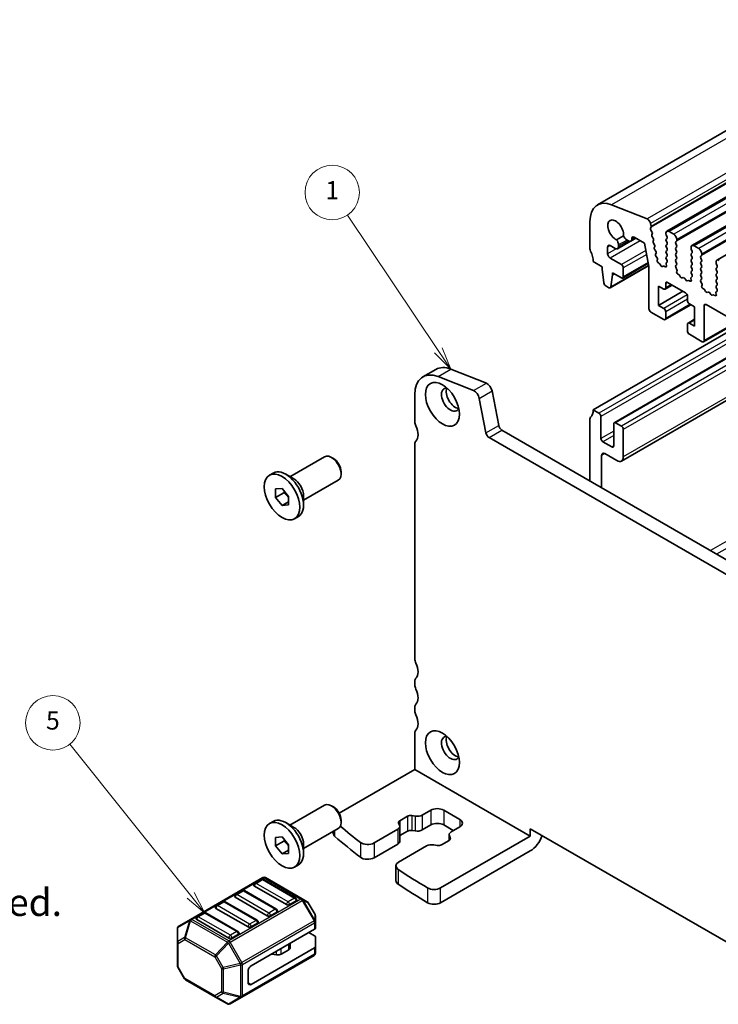
# Model space of a CAD drawing. Units: millimetres. Extents: x 14 to 2400, y 8 to 570.
# Drawn here: x 182 to 259, y 85 to 193 of the extents above; entities that cross this region are included whole.
import ezdxf

# ---------------------------------------------------------------- set-up
doc = ezdxf.new("R2010")
doc.units = ezdxf.units.MM
for name, color, linetype, lineweight in [('Symbol (ISO)', 7, 'Continuous', 18), ('Symbol (TK)', 100, 'Continuous', 18), ('Visible (ISO)', 7, 'Continuous', 35), ('Visible Narrow (ISO)', 7, 'Continuous', 25)]:
    doc.layers.add(name, color=color, linetype=linetype, lineweight=lineweight)
doc.styles.add('Note Text (TK)', font='MS PGothic.ttf')
doc.styles.add('Note Text (TK2)', font='MS PGothic.ttf')

# ---------------------------------------------------------------- blocks, each defined once
blk = doc.blocks.new('バルーン1')
at = {"layer": 'Symbol (TK)', "color": 100}
for p, q in [((271.13, 189.33), (263.15, 197.25)), ((270.78, 188.98), (272.91, 187.57)), ((271.13, 189.33), (272.91, 187.57)), ((272.91, 187.57), (271.48, 189.69))]:
    blk.add_line(p, q, dxfattribs=at)
at = {"layer": 'Symbol (TK)'}
blk.add_circle((261.03, 199.36), 3, dxfattribs=at)
at = {"layer": 'Symbol (TK)', "color": 7, "insert": (261.03, 199.34), "char_height": 2, "attachment_point": 5, "line_spacing_factor": 0.25, "style": 'Note Text (TK2)'}
blk.add_mtext('2', dxfattribs=at)
blk = doc.blocks.new('バルーン2')
at = {"layer": 'Symbol (TK)', "color": 100}
for p, q in [((228.12, 156.71), (218.1, 171.62)), ((227.7, 156.43), (229.51, 154.63)), ((228.12, 156.71), (229.51, 154.63)), ((229.51, 154.63), (228.53, 156.99))]:
    blk.add_line(p, q, dxfattribs=at)
at = {"layer": 'Symbol (TK)'}
blk.add_circle((216.43, 174.1), 3, dxfattribs=at)
at = {"layer": 'Symbol (TK)', "color": 7, "insert": (216.43, 174.09), "char_height": 2, "attachment_point": 5, "line_spacing_factor": 0.25, "style": 'Note Text (TK2)'}
blk.add_mtext('1', dxfattribs=at)
blk = doc.blocks.new('バルーン3')
at = {"layer": 'Symbol (TK)', "color": 100}
for p, q in [((200.82, 96.69), (187.51, 113.34)), ((200.82, 96.69), (202.38, 94.73)), ((202.38, 94.73), (201.21, 97)), ((200.43, 96.38), (202.38, 94.73))]:
    blk.add_line(p, q, dxfattribs=at)
at = {"layer": 'Symbol (TK)'}
blk.add_circle((185.64, 115.68), 3, dxfattribs=at)
at = {"layer": 'Symbol (TK)', "color": 7, "insert": (185.64, 115.68), "char_height": 2, "attachment_point": 5, "line_spacing_factor": 0.25, "style": 'Note Text (TK2)'}
blk.add_mtext('5', dxfattribs=at)

msp = doc.modelspace()

# ---------------------------------------------------------------- linework, layer by layer
at = {"layer": 'Visible (ISO)'}
for p, q in [((285.2654, 195.5869), (245.6674, 172.725)), ((292.9197, 192.6974), (253.3218, 169.8355)), ((295.6775, 191.1052), (256.0795, 168.2433)), ((298.4352, 189.5131), (258.8372, 166.6512)), ((251.1275, 171.2027), (247.225, 172.7421)), ((244.839, 170.8939), (244.839, 167.9124)), ((251.5826, 170.3722), (251.5258, 170.6683)), ((248.5315, 169.3442), (247.7632, 168.9006)), ((251.5208, 170.1545), (251.5757, 170.2733)), ((251.6715, 169.7743), (251.5618, 169.9407)), ((251.6576, 169.4417), (251.7126, 169.5605)), ((251.8084, 169.0615), (251.6987, 169.2279)), ((253.2182, 169.6066), (253.2182, 169.525)), ((253.2465, 169.4107), (253.3313, 169.231)), ((254.0667, 169.525), (253.5718, 169.8107)), ((247.0664, 168.2594), (247.6321, 167.9328)), ((249.3044, 168.7292), (247.8821, 167.908)), ((247.9856, 168.1369), (247.9856, 168.3175)), ((248.9255, 168.8567), (249.0816, 168.7666)), ((249.9025, 169.0714), (249.3316, 168.7418)), ((249.4352, 168.9707), (249.4352, 169.0147)), ((249.718, 169.178), (250.8494, 168.5248)), ((250.8494, 168.5248), (251.3444, 165.9466)), ((251.7945, 168.7289), (251.8494, 168.8477)), ((251.9452, 168.3487), (251.8355, 168.5151)), ((251.9313, 168.0161), (251.9863, 168.1349)), ((253.3313, 169.0351), (253.2465, 168.9534)), ((253.2465, 168.7575), (253.3313, 168.5778)), ((253.3313, 168.3819), (253.2465, 168.3002)), ((254.3071, 168.6676), (254.392, 168.7493)), ((254.392, 168.2921), (254.3071, 168.4717)), ((254.4203, 168.8309), (254.4203, 168.9126)), ((256.8244, 167.9328), (256.3295, 168.2186)), ((246.7835, 167.3613), (246.7835, 168.0961)), ((252.0821, 167.6359), (251.9724, 167.8023)), ((252.0682, 167.3033), (252.1231, 167.422)), ((252.2318, 166.9036), (252.1092, 167.0895)), ((253.2465, 168.1043), (253.3313, 167.9246)), ((253.3313, 167.7287), (253.2465, 167.647)), ((253.2465, 167.4511), (253.3313, 167.2714)), ((253.3313, 167.0755), (253.2465, 166.9938)), ((254.3071, 168.0145), (254.392, 168.0961)), ((254.392, 167.6389), (254.3071, 167.8185)), ((254.3071, 167.3613), (254.392, 167.4429)), ((254.392, 166.9857), (254.3071, 167.1653)), ((255.9759, 168.0145), (255.9759, 167.9328)), ((256.0042, 167.8185), (256.0891, 167.6389)), ((256.0891, 167.4429), (256.0042, 167.3613)), ((256.0042, 167.1653), (256.0891, 166.9857)), ((257.0649, 167.0755), (257.1497, 167.1571)), ((257.178, 167.2388), (257.178, 167.3204)), ((245.1925, 166.4835), (246.1825, 165.912)), ((248.3038, 166.1569), (247.0664, 166.8714)), ((251.3244, 166.0507), (247.069, 163.5939)), ((251.2762, 166.3019), (248.4538, 164.6724)), ((251.3444, 165.9466), (251.3444, 161.2988)), ((252.2601, 166.6283), (252.2799, 166.7102)), ((252.4774, 166.2918), (252.3986, 166.3461)), ((252.6443, 166.066), (252.5822, 166.1791)), ((252.9137, 165.9877), (252.8516, 165.9463)), ((253.1261, 165.9163), (253.0185, 165.9794)), ((253.2272, 166.2162), (253.2635, 166.0438)), ((253.2465, 166.7979), (253.3313, 166.6182)), ((253.3313, 166.4223), (253.2504, 166.3444)), ((254.3071, 166.7081), (254.392, 166.7897)), ((254.392, 166.3325), (254.3071, 166.5121)), ((254.3071, 166.0549), (254.392, 166.1365)), ((256.0891, 166.7897), (256.0042, 166.7081)), ((256.0042, 166.5121), (256.0891, 166.3325)), ((256.0891, 166.1365), (256.0042, 166.0549)), ((257.1497, 166.6999), (257.0649, 166.8795)), ((257.0649, 166.4223), (257.1497, 166.5039)), ((257.1497, 166.0467), (257.0649, 166.2263)), ((258.7336, 166.4223), (258.7336, 166.3406)), ((258.7619, 166.2263), (258.8468, 166.0467)), ((246.1825, 165.912), (246.1825, 165.667)), ((246.1825, 165.667), (246.3675, 164.1358)), ((247.1288, 163.6963), (247.3139, 165.0138)), ((247.3139, 165.2588), (248.3038, 164.6872)), ((247.3139, 165.0138), (247.3139, 165.2588)), ((247.526, 165.1363), (247.3139, 165.0138)), ((248.5159, 164.8097), (248.5159, 165.7895)), ((254.4312, 165.5964), (254.3071, 165.8589)), ((254.3954, 165.4163), (254.4396, 165.5105)), ((254.6552, 165.0263), (254.5142, 165.1208)), ((254.8304, 164.7893), (254.692, 164.989)), ((256.0042, 165.8589), (256.0891, 165.6793)), ((256.0891, 165.4833), (256.0042, 165.4017)), ((256.0042, 165.2057), (256.0891, 165.0261)), ((257.0649, 165.7691), (257.1497, 165.8507)), ((257.1497, 165.3935), (257.0649, 165.5731)), ((257.0649, 165.1159), (257.1497, 165.1975)), ((257.1497, 164.7403), (257.0649, 164.9199)), ((258.8468, 165.8507), (258.7619, 165.7691)), ((258.7619, 165.5731), (258.8468, 165.3935)), ((258.8468, 165.1975), (258.7619, 165.1159)), ((258.7619, 164.9199), (258.8468, 164.7403)), ((246.5773, 163.8061), (246.919, 163.6088)), ((252.405, 163.7891), (252.9707, 163.4625)), ((252.405, 161.6662), (252.405, 163.7891)), ((253.9071, 163.9017), (253.1207, 163.4476)), ((253.1828, 163.585), (253.1828, 164.0749)), ((253.395, 164.1973), (255.3749, 163.0542)), ((255.1133, 164.724), (255.0001, 164.6913)), ((255.3961, 164.4627), (255.283, 164.626)), ((255.7042, 164.4047), (255.5658, 164.3647)), ((255.882, 164.3311), (255.741, 164.3995)), ((255.9566, 164.6346), (256.0008, 164.4894)), ((256.0891, 164.8301), (255.965, 164.7108)), ((257.0649, 164.4627), (257.1497, 164.5443)), ((257.1889, 164.0042), (257.0649, 164.2667)), ((257.1531, 163.8241), (257.1973, 163.9183)), ((258.8468, 164.5443), (258.7619, 164.4627)), ((258.7619, 164.2667), (258.8468, 164.0871)), ((258.8468, 163.8911), (258.7619, 163.8095)), ((255.092, 163.2175), (252.405, 161.6662)), ((257.413, 163.4342), (257.2719, 163.5287)), ((257.5881, 163.1971), (257.4497, 163.3969)), ((257.871, 163.1318), (257.7578, 163.0991)), ((258.1538, 162.8705), (258.0407, 163.0338)), ((258.4619, 162.8125), (258.3235, 162.7725)), ((258.6398, 162.7389), (258.4987, 162.8073)), ((258.7143, 163.0425), (258.7585, 162.8972)), ((258.8468, 163.2379), (258.7228, 163.1186)), ((258.7619, 163.6135), (258.8468, 163.4339)), ((252.9707, 161.3396), (252.405, 161.6662)), ((255.9577, 161.7379), (253.1207, 160.1)), ((255.587, 162.6868), (255.587, 162.1969)), ((255.7991, 161.8295), (256.3648, 161.5029)), ((257.4255, 157.7878), (257.4255, 161.6254)), ((257.6376, 161.7478), (288.6089, 143.8666)), ((251.5565, 160.9313), (252.9707, 160.1148)), ((253.1828, 160.2373), (253.1828, 160.9722)), ((256.3648, 161.5029), (256.3648, 159.38)), ((261.456, 159.5433), (245.1925, 150.1536)), ((255.587, 159.5841), (255.587, 158.8493)), ((256.3648, 160.1347), (255.6491, 159.7215)), ((256.3648, 159.38), (255.7991, 159.7066)), ((261.0489, 159.7783), (257.3634, 157.6505)), ((255.7991, 158.4819), (257.2134, 157.6654)), ((263.843, 158.1652), (247.5174, 148.7396)), ((267.9007, 155.8225), (248.3088, 144.5111)), ((226.4255, 153.7971), (227.8397, 154.6136)), ((229.5141, 154.632), (233.4166, 153.0926)), ((232.0024, 152.2761), (228.0999, 153.8155)), ((234.054, 152.2375), (234.7851, 148.4293)), ((225.535, 151.8287), (225.535, 148.8472)), ((233.3709, 147.6128), (232.6398, 151.421)), ((245.8289, 149.7862), (245.1925, 150.1536)), ((244.839, 149.133), (244.839, 142.3152)), ((246.041, 147.0101), (246.041, 149.4188)), ((247.4553, 148.6023), (247.4553, 146.1936)), ((248.3038, 148.3573), (247.6674, 148.7247)), ((235.1282, 147.9218), (274.9776, 124.9147)), ((248.5159, 144.9688), (248.5159, 147.9899)), ((274.3488, 123.6447), (233.7139, 147.1053)), ((247.2431, 146.0711), (246.2532, 146.6427)), ((225.535, 146.3977), (225.535, 122.7193)), ((246.4653, 145.3363), (247.8088, 144.5606)), ((211.7737, 142.7975), (215.5878, 144.9996)), ((216.5547, 144.8001), (216.3378, 144.9253)), ((246.1118, 141.5804), (246.1118, 145.1321)), ((209.5129, 142.9587), (209.9301, 143.1995)), ((217.3985, 143.3386), (217.3985, 143.0882)), ((212.2131, 142.5438), (211.3151, 143.0623)), ((213.2737, 140.1994), (217.0878, 142.4015)), ((210.1908, 141.4394), (210.8979, 141.5026)), ((210.1908, 140.4966), (210.1908, 141.4394)), ((211.11, 141.0273), (210.1908, 140.4966)), ((210.8979, 141.5026), (211.605, 140.6229)), ((210.8979, 139.617), (210.1908, 140.4966)), ((211.605, 140.0252), (210.8979, 139.617)), ((211.605, 140.6229), (211.605, 139.6801)), ((213.2737, 140.7067), (213.2737, 139.6698)), ((211.605, 139.6801), (210.8979, 139.617)), ((212.2829, 138.1609), (212.7001, 138.4017)), ((225.535, 120.2698), (225.535, 119.8616)), ((225.535, 117.4121), (225.535, 117.0038)), ((225.535, 114.5543), (225.535, 110.5535)), ((225.535, 110.5535), (217.1857, 105.733)), ((225.535, 110.5535), (238.2629, 103.205)), ((211.7737, 104.4222), (215.5878, 106.6242)), ((216.5547, 106.4247), (216.3378, 106.5499)), ((223.8765, 104.9011), (224.7186, 105.3873)), ((225.21, 105.4607), (225.5729, 105.4006)), ((226.3591, 105.518), (227.3027, 106.0628)), ((228.7169, 106.0628), (230.4847, 105.0422)), ((209.5129, 104.5833), (209.9301, 104.8242)), ((212.2131, 104.1685), (211.3151, 104.687)), ((217.3985, 104.9633), (217.3985, 104.7128)), ((223.8535, 104.4079), (223.7494, 104.6174)), ((223.8845, 104.2806), (223.8845, 102.6476)), ((227.3027, 104.4298), (226.3591, 103.885)), ((229.7776, 103.8174), (228.7169, 104.4298)), ((230.4847, 104.2257), (229.5411, 103.6809)), ((210.1908, 103.0641), (210.8979, 103.1272)), ((210.1908, 102.1213), (210.1908, 103.0641)), ((210.8979, 103.1272), (211.605, 102.2476)), ((213.2737, 101.8241), (217.0878, 104.0262)), ((216.5496, 103.4937), (216.5496, 103.7154)), ((221.0419, 102.4481), (223.6501, 103.954)), ((224.7186, 103.7543), (223.8845, 103.2727)), ((225.5729, 103.7676), (225.21, 103.8277)), ((238.2629, 103.205), (228.3702, 97.4935)), ((229.3068, 103.3543), (229.3068, 102.7291)), ((229.3378, 103.227), (229.4419, 103.0174)), ((238.2629, 103.205), (238.2629, 104.0215)), ((238.2629, 104.0215), (269.7999, 85.8137)), ((211.11, 102.652), (210.1908, 102.1213)), ((210.8979, 101.2416), (210.1908, 102.1213)), ((211.605, 102.2476), (211.605, 101.3048)), ((213.2737, 102.3314), (213.2737, 101.2944)), ((223.6501, 102.321), (221.0419, 100.8151)), ((226.8321, 102.1168), (223.738, 100.3304)), ((227.9813, 102.1741), (227.6183, 102.2342)), ((229.3148, 102.7337), (228.4727, 102.2475)), ((211.605, 101.6499), (210.8979, 101.2416)), ((211.605, 101.3048), (210.8979, 101.2416)), ((238.2629, 101.572), (228.3702, 95.8605)), ((212.2829, 99.7855), (212.7001, 100.0264)), ((223.4451, 99.9222), (223.4451, 98.2892)), ((208.768, 98.6277), (200.812, 94.0343)), ((211.3929, 95.6524), (207.8573, 97.6937)), ((208.6162, 98.4205), (207.9091, 98.0122)), ((212.4018, 96.3792), (208.8662, 98.4205)), ((213.1349, 96.2797), (209.068, 98.6277)), ((206.4949, 97.1957), (205.7878, 96.7875)), ((210.2804, 95.1545), (206.7449, 97.1957)), ((204.3736, 95.971), (203.6665, 95.5627)), ((208.1591, 93.9298), (204.6236, 95.971)), ((209.2716, 94.4277), (205.736, 96.4689)), ((212.4535, 96.0607), (211.7464, 95.6524)), ((213.6834, 95.963), (213.1349, 96.2797)), ((214.5347, 94.569), (213.7932, 95.8532)), ((202.2523, 94.7463), (201.5452, 94.338)), ((206.0378, 92.705), (202.5023, 94.7463)), ((207.1502, 93.2029), (203.6147, 95.2442)), ((210.3322, 94.8359), (209.6251, 94.4277)), ((214.5749, 93.7856), (214.5749, 94.419)), ((200.812, 94.0343), (199.5221, 93.2895)), ((205.0289, 91.9782), (201.4934, 94.0194)), ((208.2109, 93.6112), (207.5038, 93.2029)), ((214.5749, 93.0706), (214.5749, 93.7856)), ((199.3721, 93.0297), (199.3721, 91.5006)), ((206.0896, 92.3864), (205.3825, 91.9782)), ((207.5038, 88.9163), (214.487, 92.9481)), ((214.487, 92.233), (213.8677, 92.5906)), ((199.3721, 91.5006), (199.3721, 88.925)), ((211.7861, 90.896), (211.7861, 91.3887)), ((214.5749, 92.1106), (214.5749, 91.0293)), ((206.4689, 85.4611), (214.4249, 90.0545)), ((207.5038, 86.8751), (214.487, 90.9068)), ((210.3033, 90.129), (209.764, 90.2167)), ((211.6396, 90.6918), (210.7925, 90.2027)), ((214.5749, 90.3143), (214.5749, 91.0293)), ((200.1537, 87.4909), (199.4122, 88.775)), ((207.1502, 87.0792), (207.1502, 88.304)), ((200.2635, 87.381), (203.5546, 85.4809)), ((203.5546, 85.4809), (204.8789, 84.7163)), ((205.1789, 84.7163), (206.4689, 85.4611))]:
    msp.add_line(p, q, dxfattribs=at)
for centre, radius, start, end in [((208.0341, 97.7957), 0.25, 120, 179.999997), ((208.7412, 98.204), 0.25, 59.999997, 120), ((208.918, 98.3679), 0.3, 59.999998, 119.999998), ((205.9128, 96.571), 0.25, 120, 179.999997), ((206.6199, 96.9792), 0.25, 59.999997, 120), ((203.7915, 95.3462), 0.25, 120, 179.999997), ((204.4986, 95.7545), 0.25, 59.999997, 120), ((212.2768, 96.1627), 0.25, 359.999997, 59.999997), ((213.5334, 95.7032), 0.3, 29.999998, 59.999998), ((202.3773, 94.5297), 0.25, 59.999997, 120), ((210.1554, 94.938), 0.25, 359.999997, 59.999997), ((214.2749, 94.419), 0.3, 359.999998, 29.999998), ((199.6721, 93.0297), 0.3, 119.999998, 179.999998), ((201.6702, 94.1215), 0.25, 120, 179.999997), ((208.0341, 93.7132), 0.25, 359.999997, 59.999997), ((205.9128, 92.4885), 0.25, 359.999997, 59.999997), ((214.2749, 90.3143), 0.3, 299.999998, 359.999998), ((199.6721, 88.925), 0.3, 179.999998, 209.999998), ((200.4135, 87.6409), 0.3, 209.999998, 239.999998), ((205.0289, 84.9761), 0.3, 239.999998, 299.999998)]:
    msp.add_arc(centre, radius, start, end, dxfattribs=at)
for centre, major_axis, ratio, start_param, end_param in [((247.6674, 169.2609), (-2, 3.4641), 0.57735027, 5.65486678, 7.06858347), ((247.6674, 169.9536), (-0.6148, 1.0648), 0.57735027, 3.81448487, 8.74974412), ((251.1828, 170.7676), (-0.25, 0.433), 0.57735027, 4.17133691, 5.65486678), ((251.4454, 170.412), (0.1, -0.1732), 0.57735027, 0.38624315, 1.02974426), ((248.9255, 169.3875), (0.325, -0.5629), 0.57735027, 4.46705552, 5.49778714), ((249.718, 168.8514), (-0.2, 0.3464), 0.57735027, 5.49778714, 7.06858347), ((251.6511, 170.0158), (-0.1, 0.1732), 0.57735027, 0.38624315, 1.67324537), ((251.7879, 169.303), (-0.1, 0.1732), 0.57735027, 0.38624315, 1.67324537), ((251.5823, 169.6992), (0.1, -0.1732), 0.57735027, 0.38624315, 1.67324537), ((253.5718, 169.4025), (-0.25, 0.433), 0.57735027, 5.49778714, 7.06858347), ((253.3596, 169.4433), (0.1, -0.1732), 0.57735027, 3.92699082, 4.57049193), ((253.2182, 169.1984), (0.1, -0.1732), 0.57735027, 0.14189705, 1.42889927), ((254.0667, 169.1167), (-0.25, 0.433), 0.57735027, 3.92699082, 5.49778714), ((247.0664, 167.9328), (-0.2, 0.3464), 0.57735027, 5.49778714, 7.06858347), ((247.6321, 168.3411), (0.25, -0.433), 0.57735027, 5.49778714, 7.06858347), ((247.526, 168.5829), (-0.325, 0.5629), 0.57735027, 3.92699082, 4.95558081), ((249.0816, 169.1748), (0.25, -0.433), 0.57735027, 5.49778714, 7.06858347), ((251.9248, 168.5902), (-0.1, 0.1732), 0.57735027, 0.38624315, 1.67324537), ((251.7191, 168.9864), (0.1, -0.1732), 0.57735027, 0.38624315, 1.67324537), ((251.856, 168.2735), (0.1, -0.1732), 0.57735027, 0.38624315, 1.67324537), ((253.3596, 168.7901), (-0.1, 0.1732), 0.57735027, 0.14189705, 1.42889927), ((253.3596, 168.1369), (-0.1, 0.1732), 0.57735027, 0.14189705, 1.42889927), ((253.2182, 168.5452), (0.1, -0.1732), 0.57735027, 0.14189705, 1.42889927), ((254.4203, 168.5043), (-0.1, 0.1732), 0.57735027, 0.14189705, 1.42889927), ((254.2789, 168.9126), (0.1, -0.1732), 0.57735027, 0.14189705, 0.78539816), ((254.2789, 168.2594), (0.1, -0.1732), 0.57735027, 0.14189705, 1.42889927), ((256.3295, 167.8103), (-0.25, 0.433), 0.57735027, 5.49778714, 7.06858347), ((245.1925, 167.7083), (0.25, -0.433), 0.57735027, 3.92699082, 4.57049191), ((243.7783, 167.3), (1, -1.7321), 0.57735027, 0.78539818, 1.42889926), ((247.0664, 167.198), (-0.2, 0.3464), 0.57735027, 0.78539816, 2.35619449), ((252.0616, 167.8774), (-0.1, 0.1732), 0.57735027, 0.38624315, 1.67324537), ((252.1985, 167.1646), (-0.1, 0.1732), 0.57735027, 0.38624315, 1.67324537), ((251.9928, 167.5607), (0.1, -0.1732), 0.57735027, 0.38624315, 1.67324537), ((253.3596, 167.4837), (-0.1, 0.1732), 0.57735027, 0.14189705, 1.42889927), ((253.2182, 167.892), (0.1, -0.1732), 0.57735027, 0.14189705, 1.42889927), ((253.2182, 167.2388), (0.1, -0.1732), 0.57735027, 0.14189705, 1.42889927), ((254.4203, 167.8512), (-0.1, 0.1732), 0.57735027, 0.14189705, 1.42889927), ((254.4203, 167.198), (-0.1, 0.1732), 0.57735027, 0.14189705, 1.42889927), ((254.2789, 167.6062), (0.1, -0.1732), 0.57735027, 0.14189705, 1.42889927), ((256.1173, 167.198), (-0.1, 0.1732), 0.57735027, 0.14189705, 1.42889927), ((256.1173, 167.8512), (0.1, -0.1732), 0.57735027, 3.92699082, 4.57049193), ((255.9759, 167.6062), (0.1, -0.1732), 0.57735027, 0.14189705, 1.42889927), ((256.8244, 167.5246), (-0.25, 0.433), 0.57735027, 3.92699082, 5.49778714), ((257.178, 166.9122), (-0.1, 0.1732), 0.57735027, 0.14189705, 1.42889927), ((257.0366, 167.3204), (0.1, -0.1732), 0.57735027, 0.14189705, 0.78539816), ((248.3038, 165.912), (-0.15, 0.2598), 0.57735027, 3.92699082, 5.49778714), ((252.1426, 166.8284), (-0.1, 0.1732), 0.57735027, 3.68661, 4.81483802), ((252.3974, 166.5101), (-0.1, 0.1732), 0.57735027, 0.54501735, 2.36420232), ((252.4786, 166.1278), (-0.1, 0.1732), 0.57735027, 4.67543134, 5.50579498), ((252.748, 166.1173), (0.1, -0.1732), 0.57735027, 4.67543134, 6.32014295), ((253.0174, 165.8167), (-0.1, 0.1732), 0.57735027, 5.48977931, 6.32014295), ((253.1272, 166.0789), (0.1, -0.1732), 0.57735027, 5.48977931, 7.33839069), ((253.3596, 166.8305), (-0.1, 0.1732), 0.57735027, 0.14189705, 1.42889927), ((253.3635, 166.1811), (-0.1, 0.1732), 0.57735027, 0.14189705, 1.05520539), ((253.2182, 166.5856), (0.1, -0.1732), 0.57735027, 0.14189705, 1.42889927), ((254.4203, 166.5448), (-0.1, 0.1732), 0.57735027, 0.14189705, 1.42889927), ((254.4203, 165.8916), (-0.1, 0.1732), 0.57735027, 0.14189705, 1.42889927), ((254.2789, 166.953), (0.1, -0.1732), 0.57735027, 0.14189705, 1.42889927), ((254.2789, 166.2998), (0.1, -0.1732), 0.57735027, 0.14189705, 1.42889927), ((256.1173, 166.5448), (-0.1, 0.1732), 0.57735027, 0.14189705, 1.42889927), ((256.1173, 165.8916), (-0.1, 0.1732), 0.57735027, 0.14189705, 1.42889927), ((255.9759, 166.953), (0.1, -0.1732), 0.57735027, 0.14189705, 1.42889927), ((255.9759, 166.2998), (0.1, -0.1732), 0.57735027, 0.14189705, 1.42889927), ((257.178, 166.259), (-0.1, 0.1732), 0.57735027, 0.14189705, 1.42889927), ((257.0366, 166.6672), (0.1, -0.1732), 0.57735027, 0.14189705, 1.42889927), ((257.0366, 166.014), (0.1, -0.1732), 0.57735027, 0.14189705, 1.42889927), ((259.0872, 166.2182), (-0.25, 0.433), 0.57735027, 5.49778714, 7.06858347), ((258.8751, 166.259), (0.1, -0.1732), 0.57735027, 3.92699082, 4.57049193), ((258.7336, 166.014), (0.1, -0.1732), 0.57735027, 0.14189705, 1.42889927), ((254.5255, 165.2771), (-0.1, 0.1732), 0.57735027, 0.38210875, 2.27619747), ((254.3746, 165.58), (0.05, -0.0866), 0.57735027, 0.38210875, 1.42889927), ((254.6496, 164.9482), (-0.05, 0.0866), 0.57735027, 4.85428603, 5.41779012), ((256.1173, 165.2384), (-0.1, 0.1732), 0.57735027, 0.14189705, 1.42889927), ((255.9759, 165.6466), (0.1, -0.1732), 0.57735027, 0.14189705, 1.42889927), ((255.9759, 164.9934), (0.1, -0.1732), 0.57735027, 0.14189705, 1.42889927), ((257.178, 165.6058), (-0.1, 0.1732), 0.57735027, 0.14189705, 1.42889927), ((257.178, 164.9526), (-0.1, 0.1732), 0.57735027, 0.14189705, 1.42889927), ((257.0366, 165.3608), (0.1, -0.1732), 0.57735027, 0.14189705, 1.42889927), ((258.8751, 165.6058), (-0.1, 0.1732), 0.57735027, 0.14189705, 1.42889927), ((258.8751, 164.9526), (-0.1, 0.1732), 0.57735027, 0.14189705, 1.42889927), ((258.7336, 165.3608), (0.1, -0.1732), 0.57735027, 0.14189705, 1.42889927), ((246.5773, 164.051), (0.15, -0.2598), 0.57735027, 4.07588076, 5.49778714), ((248.3038, 164.9322), (0.15, -0.2598), 0.57735027, 5.49778714, 7.06858347), ((253.395, 163.9524), (-0.15, 0.2598), 0.57735027, 5.49778714, 7.06858347), ((254.9153, 164.8709), (0.1, -0.1732), 0.57735027, 4.85428603, 6.14128825), ((255.1981, 164.5443), (-0.1, 0.1732), 0.57735027, 4.85428603, 6.14128825), ((255.4809, 164.5443), (0.1, -0.1732), 0.57735027, 4.85428603, 6.14128825), ((255.7466, 164.3148), (-0.05, 0.0866), 0.57735027, 5.57778417, 6.14128825), ((255.8707, 164.5004), (0.1, -0.1732), 0.57735027, 5.57778417, 7.47187289), ((256.0216, 164.6291), (-0.05, 0.0866), 0.57735027, 0.14189705, 1.18868758), ((257.178, 164.2994), (-0.1, 0.1732), 0.57735027, 0.14189705, 1.42889927), ((257.2832, 163.6849), (-0.1, 0.1732), 0.57735027, 0.38210875, 2.27619747), ((257.0366, 164.7076), (0.1, -0.1732), 0.57735027, 0.14189705, 1.42889927), ((257.1323, 163.9879), (0.05, -0.0866), 0.57735027, 0.38210875, 1.42889927), ((258.8751, 164.2994), (-0.1, 0.1732), 0.57735027, 0.14189705, 1.42889927), ((258.8751, 163.6462), (-0.1, 0.1732), 0.57735027, 0.14189705, 1.42889927), ((258.7336, 164.7076), (0.1, -0.1732), 0.57735027, 0.14189705, 1.42889927), ((258.7336, 164.0544), (0.1, -0.1732), 0.57735027, 0.14189705, 1.42889927), ((246.919, 163.8537), (0.15, -0.2598), 0.57735027, 5.49778714, 6.91969352), ((252.9707, 163.7074), (0.15, -0.2598), 0.57735027, 5.49778714, 7.06858347), ((255.3749, 162.8093), (0.15, -0.2598), 0.57735027, 0.78539816, 2.35619449), ((257.4073, 163.356), (-0.05, 0.0866), 0.57735027, 4.85428603, 5.41779012), ((257.673, 163.2788), (0.1, -0.1732), 0.57735027, 4.85428603, 6.14128825), ((257.9558, 162.9522), (-0.1, 0.1732), 0.57735027, 4.85428603, 6.14128825), ((258.2387, 162.9522), (0.1, -0.1732), 0.57735027, 4.85428603, 6.14128825), ((258.5043, 162.7227), (-0.05, 0.0866), 0.57735027, 5.57778417, 6.14128825), ((258.6285, 162.9082), (0.1, -0.1732), 0.57735027, 5.57778417, 7.47187289), ((258.7793, 163.037), (-0.05, 0.0866), 0.57735027, 0.14189705, 1.18868758), ((258.7336, 163.4012), (0.1, -0.1732), 0.57735027, 0.14189705, 1.42889927), ((255.7991, 162.0744), (0.15, -0.2598), 0.57735027, 3.92699082, 5.49778714), ((257.6376, 161.5029), (-0.15, 0.2598), 0.57735027, 5.49778714, 7.06858347), ((251.5565, 161.1763), (0.15, -0.2598), 0.57735027, 3.92699082, 5.49778714), ((252.9707, 161.0946), (-0.15, 0.2598), 0.57735027, 3.92699082, 5.49778714), ((252.9707, 160.3598), (0.15, -0.2598), 0.57735027, 5.49778714, 7.06858347), ((255.7991, 159.4617), (-0.15, 0.2598), 0.57735027, 5.49778714, 7.06858347), ((255.7991, 158.7268), (0.15, -0.2598), 0.57735027, 3.92699082, 5.49778714), ((257.2134, 157.9103), (0.15, -0.2598), 0.57735027, 5.49778714, 7.06858347), ((228.5755, 150.0732), (-2.15, 3.7239), 0.57735027, 5.65486671, 7.06858341), ((229.9897, 150.8897), (-2.15, 3.7239), 0.57735027, 5.65486671, 6.28318531), ((233.5051, 152.3964), (0.4, -0.6928), 0.57735027, 1.0297442, 2.51327406), ((229.4594, 151.2763), (-0.7, 1.2124), 0.57735027, 5.88099576, 9.8269675), ((229.9897, 151.5825), (-0.7, 1.2124), 0.57735027, 0.38850711, 2.75308554), ((232.0909, 151.5799), (-0.4, 0.6928), 0.57735027, 4.17133685, 5.65486671), ((243.7783, 150.9701), (1, -1.7321), 0.57735027, 0.14189709, 0.78539817), ((245.8289, 149.5412), (-0.15, 0.2598), 0.57735027, 3.92709233, 5.49776174), ((226.1007, 148.5206), (0.4, -0.6928), 0.57735027, 3.92699075, 4.57049205), ((245.1925, 148.9288), (-0.25, 0.433), 0.57735027, 0.14189709, 0.78539816), ((247.6674, 148.4798), (-0.15, 0.2598), 0.57735027, 5.49778714, 7.06858347), ((224.6864, 148.1124), (0.85, -1.4722), 0.57735027, 0.14189706, 1.4288994), ((233.7139, 147.5135), (-0.25, 0.433), 0.57735027, 1.0297442, 2.35619443), ((235.1282, 148.33), (0.25, -0.433), 0.57735027, 4.17133685, 5.49778708), ((248.3038, 148.1124), (-0.15, 0.2598), 0.57735027, 3.92699082, 5.49778714), ((226.1007, 146.0711), (-0.4, 0.6928), 0.57735027, 0.14189706, 0.78539817), ((246.2532, 146.8876), (-0.15, 0.2598), 0.57735027, 0.78539814, 2.35621987), ((246.4653, 144.928), (-0.25, 0.433), 0.57735027, 5.49778714, 7.06858347), ((247.2431, 146.3161), (0.15, -0.2598), 0.57735027, 5.49778714, 7.06858347), ((216.3378, 143.7005), (-0.75, 1.299), 0.57735027, 3.14159265, 6.28318531), ((216.5547, 143.8257), (-0.5966, 1.0334), 0.57735027, 3.92699082, 5.49778714), ((247.8088, 145.3771), (0.5, -0.866), 0.57735027, 5.49778714, 7.06858347), ((211.3151, 140.8006), (-1.385, 2.3989), 0.57735027, 3.14159265, 6.28318531), ((212.2131, 141.3191), (0.75, -1.299), 0.57735027, 0.78539816, 2.35619449), ((226.1007, 122.3927), (0.4, -0.6928), 0.57735027, 3.92699075, 4.57049205), ((224.6864, 121.9845), (0.85, -1.4722), 0.57735027, 0.1418968, 1.4288994), ((226.1007, 119.9432), (-0.4, 0.6928), 0.57735027, 0.1418968, 0.7853981), ((226.1007, 119.535), (0.4, -0.6928), 0.57735027, 3.92699075, 4.57049205), ((224.6864, 119.1267), (0.85, -1.4722), 0.57735027, 0.1418968, 1.4288994), ((226.1007, 117.0855), (-0.4, 0.6928), 0.57735027, 0.1418968, 0.7853981), ((226.1007, 116.6772), (0.4, -0.6928), 0.57735027, 3.92699075, 4.57049205), ((224.6864, 116.269), (0.85, -1.4722), 0.57735027, 0.1418968, 1.4288994), ((226.1007, 114.2277), (-0.4, 0.6928), 0.57735027, 0.1418968, 0.7853981), ((229.4594, 112.9009), (-0.7, 1.2124), 0.57735027, 5.88099576, 9.8269675), ((229.9897, 113.2071), (-0.7, 1.2124), 0.57735027, 0.38850711, 2.75308554), ((216.3378, 105.3252), (-0.75, 1.299), 0.57735027, 3.14159265, 6.28318531), ((216.5547, 105.4504), (-0.5966, 1.0334), 0.57735027, 3.92699082, 5.49778714), ((211.3151, 102.4253), (-1.385, 2.3989), 0.57735027, 3.14159265, 6.28318531), ((225.0721, 105.1832), (0.5, 0), 0.57735031, 1.29154368, 2.35619452), ((225.7934, 105.8446), (0.8, 0), 0.57735031, 4.43313633, 5.49778717), ((228.0098, 105.6545), (1, 0), 0.57735031, 0.78539819, 2.35619452), ((212.2131, 102.9438), (0.75, -1.299), 0.57735027, 0.78539816, 2.35619449), ((291.5434, 133.6802), (90, 0), 0.57735031, 3.74268972, 3.78493259), ((223.0845, 104.2806), (0.8, 0), 0.57735031, 5.49778717, 6.56243802), ((224.23, 104.697), (-0.5, 0), 0.57735031, 5.49778717, 6.56243802), ((228.0098, 104.0215), (-1, 0), 0.57735031, 3.92699085, 5.49778717), ((229.7776, 104.6339), (1, 0), 0.57735031, 5.49778717, 7.0685835), ((291.5434, 132.0472), (-90, 0), 0.57735031, 0.58918997, 0.64333994), ((225.0721, 103.5502), (-0.5, 0), 0.57735031, 4.43313633, 5.49778717), ((225.7934, 104.2116), (-0.8, 0), 0.57735031, 1.29154368, 2.35619452), ((230.1068, 103.3543), (-0.8, 0), 0.57735031, 5.49778717, 6.56243802), ((238.2629, 103.205), (-1, -1.7321), 0.57735023, 0.78539819, 1.93216342), ((220.3348, 102.8563), (1, 0), 0.57735031, 3.78493259, 5.49778717), ((223.0845, 102.6476), (0.8, 0), 0.57735031, 5.49778717, 6.28318531), ((227.3978, 101.7902), (-0.8, 0), 0.57735031, 4.43313633, 5.49778717), ((228.1191, 102.4516), (-0.5, 0), 0.57735031, 1.29154368, 2.35619452), ((228.9612, 102.9378), (0.5, 0), 0.57735031, 5.49778717, 6.56243802), ((220.3348, 101.2233), (-1, 0), 0.57735031, 0.64333994, 2.35619452), ((224.4451, 99.9222), (-1, 0), 0.57735031, 5.49778717, 6.99998248), ((291.5434, 133.6802), (90, 0), 0.57735031, 3.85838983, 3.91181382), ((208.0341, 97.7957), (-0.25, 0), 0.57735031, 0, 0.78539819), ((224.4451, 98.2892), (-1, 0), 0.57735031, 0, 0.71679717), ((291.5434, 132.0472), (-90, 0), 0.57735031, 0.71679717, 0.77022117), ((205.9128, 96.571), (-0.25, 0), 0.57735031, 0, 0.78539819), ((227.6631, 97.9017), (-1, 0), 0.57735031, 0.77022117, 2.35619452), ((211.5696, 95.7545), (-0.25, 0), 0.57735031, 0.78539819, 2.35619452), ((212.2768, 96.1627), (0.25, 0), 0.57735031, 5.49778717, 6.28318531), ((227.6631, 96.2687), (1, 0), 0.57735031, 3.91181382, 5.49778717), ((203.7915, 95.3462), (-0.25, 0), 0.57735031, 0, 0.78539819), ((209.4483, 94.5297), (-0.25, 0), 0.57735031, 0.78539819, 2.35619452), ((210.1554, 94.938), (0.25, 0), 0.57735031, 5.49778717, 6.28318531), ((201.6702, 94.1215), (-0.25, 0), 0.57735031, 0, 0.78539819), ((208.0341, 93.7132), (0.25, 0), 0.57735031, 5.49778717, 6.28318531), ((205.9128, 92.4885), (0.25, 0), 0.57735031, 5.49778717, 6.28318531), ((207.327, 93.305), (-0.25, 0), 0.57735031, 0.78539819, 2.35619452), ((214.2749, 93.0706), (0.3, 0), 0.57735031, 5.49778717, 6.28318534), ((214.2749, 92.1106), (0.3, 0), 0.57735031, 0, 0.78539819), ((205.2057, 92.0803), (-0.25, 0), 0.57735031, 0.78539819, 2.35619452), ((209.6284, 89.9389), (-0.5, 0), 0.57735031, 4.43778754, 4.45058891), ((210.4389, 90.4069), (-0.5, 0), 0.57735031, 1.29619489, 2.35619452), ((211.2861, 90.896), (0.5, 0), 0.57735031, 5.49778717, 6.28318531), ((214.2749, 91.0293), (0.3, 0), 0.57735031, 5.49778717, 6.28318534), ((207.5038, 88.5081), (0.25, 0.433), 0.57735023, 0.78539819, 2.35619452), ((207.5038, 87.2833), (-0.25, -0.433), 0.57735023, 5.49778717, 7.0685835)]:
    msp.add_ellipse(centre, major_axis=major_axis, ratio=ratio, start_param=start_param, end_param=end_param, dxfattribs=at)
for centre, major_axis in [((228.5755, 150.766), (1.325, -2.295)), ((210.8979, 140.5598), (-1.385, 2.3989)), ((228.5755, 112.3906), (1.325, -2.295)), ((210.8979, 102.1844), (-1.385, 2.3989))]:
    msp.add_ellipse(centre, major_axis=major_axis, ratio=0.57735027, dxfattribs=at)
for points, weights in [([(211.1429, 141.1977), (211.1296, 141.1171), (211.11, 141.0273)], [1.03887805824, 1.02279904672, 1]), ([(211.11, 141.0273), (211.4199, 140.7829), (211.605, 140.52)], [1, 1.09656875174, 1.0725752364]), ([(211.1429, 102.8224), (211.1296, 102.7417), (211.11, 102.652)], [1.03887805824, 1.02279904672, 1]), ([(211.11, 102.652), (211.4199, 102.4076), (211.605, 102.1446)], [1, 1.09656875174, 1.0725752364])]:
    msp.add_rational_spline(points, weights, degree=2, dxfattribs=at)
msp.add_open_spline([(216.5496, 103.4937), (216.5496, 103.4375), (216.5638, 103.3816), (216.6203, 103.2728), (216.6629, 103.2206), (216.7182, 103.1728)], degree=3, knots=[0.0787851182, 0.0787851182, 0.0787851182, 0.0787851182, 0.1079714208, 0.1079714208, 0.137813947, 0.137813947, 0.137813947, 0.137813947], dxfattribs=at)
at = {"layer": 'Visible Narrow (ISO)'}
for p, q in [((286.8229, 195.604), (247.225, 172.7421)), ((290.7254, 194.0646), (251.1275, 171.2027)), ((291.1238, 193.5302), (251.5258, 170.6683)), ((291.1737, 193.1352), (251.5757, 170.2733)), ((291.1806, 193.2342), (251.5826, 170.3722)), ((293.1697, 192.6726), (253.5718, 169.8107)), ((293.6647, 192.3869), (254.0667, 169.525)), ((293.99, 191.6112), (254.392, 168.7493)), ((294.0183, 191.7745), (254.4203, 168.9126)), ((294.0183, 191.6929), (254.4203, 168.8309)), ((295.9275, 191.0805), (256.3295, 168.2186)), ((296.4224, 190.7947), (256.8244, 167.9328)), ((296.7477, 190.019), (257.1497, 167.1571)), ((296.776, 190.1823), (257.178, 167.3204)), ((296.776, 190.1007), (257.178, 167.2388)), ((247.0664, 168.2594), (246.7835, 168.0961)), ((250.3898, 168.7901), (247.0664, 166.8714)), ((248.9225, 168.8585), (247.9856, 168.3175)), ((249.0789, 168.7682), (247.9856, 168.1369)), ((249.718, 169.178), (249.4352, 169.0147)), ((249.7561, 169.156), (249.4352, 168.9707)), ((247.7119, 167.8973), (246.7835, 167.3613)), ((251.0046, 167.7162), (248.3038, 166.1569)), ((251.0893, 167.2752), (248.5159, 165.7895)), ((251.3127, 166.1118), (247.1288, 163.6963)), ((251.2586, 166.3932), (248.5159, 164.8097)), ((253.395, 164.1973), (253.1828, 164.0749)), ((253.8192, 163.9524), (253.1828, 163.585)), ((255.556, 162.8322), (252.9707, 161.3396)), ((255.587, 162.3602), (253.1828, 160.9722)), ((255.8699, 161.7887), (253.1828, 160.2373)), ((257.6376, 161.7478), (257.4255, 161.6254)), ((256.3648, 160.0332), (255.7991, 159.7066)), ((260.961, 159.8291), (257.4255, 157.7878)), ((262.0924, 159.1759), (245.8289, 149.7862)), ((262.5166, 158.9309), (246.041, 149.4188)), ((263.9309, 158.1144), (247.6674, 148.7247)), ((264.5672, 157.747), (248.3038, 148.3573)), ((264.9915, 157.5021), (248.5159, 147.9899)), ((267.6078, 155.9916), (248.5159, 144.9688)), ((228.0999, 153.8155), (229.5141, 154.632)), ((232.0024, 152.2761), (233.4166, 153.0926)), ((232.6398, 151.421), (234.054, 152.2375)), ((233.3709, 147.6128), (234.7851, 148.4293)), ((233.7139, 147.1053), (235.1282, 147.9218)), ((247.4553, 147.8266), (246.041, 147.0101)), ((281.3503, 148.0573), (258.1219, 134.6464)), ((282.0319, 147.6638), (258.8034, 134.2529)), ((247.4553, 147.3367), (246.2532, 146.6427)), ((246.4653, 145.3363), (246.1118, 145.1321)), ((247.4553, 146.1936), (247.2431, 146.0711)), ((224.7186, 105.3873), (224.7186, 103.7543)), ((225.21, 105.4607), (225.21, 103.8277)), ((225.5729, 105.4006), (225.5729, 103.7676)), ((226.3591, 105.518), (226.3591, 103.885)), ((227.3027, 106.0628), (227.3027, 104.4298)), ((228.7169, 106.0628), (228.7169, 104.4298)), ((223.8765, 104.9011), (223.8765, 104.3457)), ((230.4847, 105.0422), (230.4847, 104.2257)), ((223.6501, 103.954), (223.6501, 102.321)), ((229.3378, 103.227), (229.3378, 102.7479)), ((219.5347, 102.51), (219.5347, 100.877)), ((221.0419, 102.4481), (221.0419, 100.8151)), ((229.4419, 103.0174), (229.4419, 102.8583)), ((223.6912, 99.5429), (223.6912, 97.9099)), ((200.962, 94.0194), (208.918, 98.6128)), ((208.0341, 97.9999), (208.7412, 98.4081)), ((211.5696, 95.9586), (208.0341, 97.9999)), ((208.7412, 98.4081), (212.2768, 96.3669)), ((208.918, 98.6128), (212.9849, 96.2648)), ((205.9128, 96.7751), (206.6199, 97.1834)), ((209.4483, 94.7339), (205.9128, 96.7751)), ((206.6199, 97.1834), (210.1554, 95.1421)), ((226.9453, 97.4997), (226.9453, 95.8667)), ((228.3702, 95.8605), (228.3702, 97.4935)), ((203.7915, 95.5504), (204.4986, 95.9586)), ((207.327, 93.5091), (203.7915, 95.5504)), ((204.4986, 95.9586), (208.0341, 93.9174)), ((212.9849, 96.2648), (205.0289, 91.6714)), ((205.1789, 91.5131), (213.1349, 96.1065)), ((212.2768, 96.3669), (211.5696, 95.9586)), ((213.1349, 96.1065), (214.4249, 93.8722)), ((214.5309, 93.9334), (213.241, 96.1677)), ((213.241, 96.1677), (213.7895, 95.851)), ((213.7895, 95.851), (214.5309, 94.5668)), ((201.6702, 94.3256), (202.3773, 94.7339)), ((202.3773, 94.7339), (205.9128, 92.6926)), ((210.1554, 95.1421), (209.4483, 94.7339)), ((214.5309, 94.5668), (214.5309, 93.9334)), ((199.416, 93.1268), (200.7059, 93.8716)), ((200.7059, 93.8716), (200.1574, 92.0258)), ((200.2635, 92.0153), (200.812, 93.8611)), ((200.812, 93.8611), (204.8789, 91.5131)), ((205.0289, 91.6714), (200.962, 94.0194)), ((205.2057, 92.2844), (201.6702, 94.3256)), ((214.4249, 93.8722), (206.4689, 89.2788)), ((206.531, 89.0697), (214.487, 93.6631)), ((208.0341, 93.9174), (207.327, 93.5091)), ((214.487, 93.6631), (214.487, 92.9481)), ((199.416, 91.5977), (199.416, 93.1268)), ((205.9128, 92.6926), (205.2057, 92.2844)), ((200.1574, 92.0258), (199.416, 91.5977)), ((199.4599, 91.3781), (200.2013, 91.8062)), ((199.4599, 88.8026), (199.4599, 91.3781)), ((200.2013, 91.8062), (203.4925, 89.906)), ((203.5546, 90.1151), (200.2635, 92.0153)), ((204.8789, 91.5131), (203.5546, 90.1151)), ((203.6607, 90.0031), (204.985, 91.4011)), ((204.985, 91.4011), (206.2749, 89.1668)), ((206.4689, 89.2788), (205.1789, 91.5131)), ((211.6396, 90.6918), (211.6396, 91.3042)), ((214.487, 90.1918), (206.531, 85.5984)), ((209.764, 90.2167), (209.764, 90.2213)), ((210.3033, 90.129), (210.3033, 90.5327)), ((210.7925, 90.2027), (210.7925, 90.8151)), ((214.487, 90.9068), (214.487, 90.1918)), ((203.4925, 89.906), (204.2339, 88.6219)), ((204.4021, 88.719), (203.6607, 90.0031)), ((206.2749, 89.1668), (204.4021, 88.719)), ((204.4461, 88.5711), (206.3189, 89.019)), ((206.3189, 89.019), (206.3189, 85.5477)), ((206.531, 85.5984), (206.531, 89.0697)), ((200.2013, 87.5184), (199.4599, 88.8026)), ((204.2339, 88.6219), (204.2339, 86.0463)), ((204.4461, 85.9956), (204.4461, 88.5711)), ((203.4925, 85.6182), (200.2013, 87.5184)), ((207.1502, 87.0792), (207.5038, 86.8751)), ((204.2339, 86.0463), (203.4925, 85.6182)), ((203.6607, 85.4704), (204.4021, 85.8984)), ((204.4021, 85.8984), (206.2749, 85.4506)), ((206.3189, 85.5477), (204.4461, 85.9956)), ((204.985, 84.7058), (203.6607, 85.4704)), ((206.2749, 85.4506), (204.985, 84.7058))]:
    msp.add_line(p, q, dxfattribs=at)
for centre, major_axis, ratio, start_param, end_param in [((208.0341, 97.7957), (0.125, 0.2165), 0.57735023, 0.78539819, 2.35619452), ((208.0341, 97.7957), (-0.125, 0.2165), 0.57735027, 5.49778708, 6.28318531), ((208.7412, 98.204), (-0.125, 0.2165), 0.57735027, 5.49778708, 6.28318531), ((208.7412, 98.204), (0.125, 0.2165), 0.57735023, 0, 0.78539819), ((208.918, 98.3679), (-0.15, 0.2598), 0.57735027, 5.49778708, 6.28318525), ((208.918, 98.3679), (0.15, 0.2598), 0.57735023, 0, 0.78539819), ((205.9128, 96.571), (0.125, 0.2165), 0.57735023, 0.78539819, 2.35619452), ((205.9128, 96.571), (-0.125, 0.2165), 0.57735027, 5.49778708, 6.28318531), ((206.6199, 96.9792), (-0.125, 0.2165), 0.57735027, 5.49778708, 6.28318531), ((206.6199, 96.9792), (0.125, 0.2165), 0.57735023, 0, 0.78539819), ((203.7915, 95.3462), (0.125, 0.2165), 0.57735023, 0.78539819, 2.35619452), ((203.7915, 95.3462), (-0.125, 0.2165), 0.57735027, 5.49778708, 6.28318531), ((204.4986, 95.7545), (-0.125, 0.2165), 0.57735027, 5.49778708, 6.28318531), ((204.4986, 95.7545), (0.125, 0.2165), 0.57735023, 0, 0.78539819), ((211.5696, 95.7545), (-0.125, -0.2165), 0.57735023, 3.92699085, 5.49778717), ((211.5696, 95.7545), (-0.125, 0.2165), 0.57735027, 3.92699075, 5.49778708), ((212.2768, 96.1627), (0.125, 0.2165), 0.57735023, 0, 0.78539819), ((212.2768, 96.1627), (0.125, -0.2165), 0.57735027, 0.7853981, 2.35619443), ((212.9849, 96.0199), (0.15, 0.2598), 0.57735023, 0, 0.78539819), ((212.9849, 96.0199), (0.15, -0.2598), 0.57735027, 1.57079626, 2.35619443), ((212.9849, 96.0199), (0.15, 0.2598), 0.94586218, 5.73515682, 6.28318523), ((212.9849, 96.0199), (0.2598, 0.15), 0.00001, 5.35746807, 6.15671723), ((213.5334, 95.7032), (0.15, 0.2598), 0.94586218, 5.73515691, 6.28318533), ((213.5334, 95.7032), (0.2598, 0.15), 0.00001, 6.21032512, 6.38044709), ((202.3773, 94.5297), (-0.125, 0.2165), 0.57735027, 5.49778708, 6.28318531), ((202.3773, 94.5297), (0.125, 0.2165), 0.57735023, 0, 0.78539819), ((209.4483, 94.5297), (-0.125, -0.2165), 0.57735023, 3.92699085, 5.49778717), ((209.4483, 94.5297), (-0.125, 0.2165), 0.57735027, 3.92699075, 5.49778708), ((210.1554, 94.938), (0.125, 0.2165), 0.57735023, 0, 0.78539819), ((210.1554, 94.938), (0.125, -0.2165), 0.57735027, 0.7853981, 2.35619443), ((214.2749, 94.419), (0.2598, 0.15), 0.00001, 6.07680713, 6.24602666), ((214.2749, 94.419), (0.3, 0), 0.94586215, 0, 0.54802833), ((199.6721, 93.0297), (-0.15, 0.2598), 0.81649658, 0, 0.78539825), ((200.962, 93.7745), (-0.15, 0.2598), 0.81649658, 0, 0.78539825), ((200.962, 93.7745), (0.2876, -0.0855), 0.16228426, 2.16701386, 2.71504227), ((200.962, 93.7745), (-0.15, 0.2598), 0.57735027, 5.49778708, 6.28318525), ((200.962, 93.7745), (-0.15, -0.2598), 0.57735023, 3.92699085, 4.71238901), ((201.6702, 94.1215), (0.125, 0.2165), 0.57735023, 0.78539819, 2.35619452), ((201.6702, 94.1215), (-0.125, 0.2165), 0.57735027, 5.49778708, 6.28318531), ((207.327, 93.305), (-0.125, -0.2165), 0.57735023, 3.92699085, 5.49778717), ((207.327, 93.305), (-0.125, 0.2165), 0.57735027, 3.92699075, 5.49778708), ((208.0341, 93.7132), (0.125, 0.2165), 0.57735023, 0, 0.78539819), ((208.0341, 93.7132), (0.125, -0.2165), 0.57735027, 0.7853981, 2.35619443), ((214.2749, 93.7856), (-0.15, 0.2598), 0.57735027, 3.92699075, 4.71238892), ((214.2749, 93.7856), (0.2598, 0.15), 0.00001, 5.36530269, 6.16800265), ((214.2749, 93.7856), (0.3, 0), 0.57735031, 5.49778717, 6.28318534), ((214.2749, 93.7856), (0.3, 0), 0.94586215, 0, 0.54802833), ((199.6721, 93.0297), (-0.3, 0), 0.62129355, 5.73515687, 6.28318527), ((205.2057, 92.0803), (-0.125, -0.2165), 0.57735023, 3.92699085, 5.49778717), ((205.2057, 92.0803), (-0.125, 0.2165), 0.57735027, 3.92699075, 5.49778708), ((205.9128, 92.4885), (0.125, 0.2165), 0.57735023, 0, 0.78539819), ((205.9128, 92.4885), (0.125, -0.2165), 0.57735027, 0.7853981, 2.35619443), ((199.6721, 91.5006), (-0.3, 0), 0.62129355, 5.73515687, 6.28318527), ((199.6721, 91.5006), (-0.3, 0), 0.57735031, 0.00000003, 0.78539819), ((199.6721, 91.5006), (-0.15, 0.2598), 0.81649658, 0.78539825, 1.57079641), ((200.4135, 91.9287), (0.15, -0.2598), 0.81649658, 3.9269909, 4.71238907), ((200.4135, 91.9287), (-0.2876, 0.0855), 0.16228426, 5.30860651, 5.85663492), ((200.4135, 91.9287), (0.15, 0.2598), 0.57735023, 1.57079636, 2.35619452), ((205.0289, 91.4265), (-0.15, -0.2598), 0.57735023, 3.92699085, 4.71238901), ((205.0289, 91.4265), (-0.2178, 0.2063), 0.16228431, 0.97457881, 1.52260721), ((205.0289, 91.4265), (0.2598, 0.15), 0.00001, 4.54229373, 5.326753), ((205.0289, 91.4265), (0.15, -0.2598), 0.57735027, 1.57079626, 2.35619443), ((203.7046, 90.0285), (-0.15, -0.2598), 0.57735023, 4.71238901, 5.49778717), ((203.7046, 90.0285), (-0.2178, 0.2063), 0.16228431, 0.97457881, 1.52260721), ((214.2749, 90.3143), (0.15, -0.2598), 0.57735027, 0, 0.7853981), ((214.2749, 90.3143), (0.3, 0), 0.57735031, 5.49778717, 6.28318534), ((203.7046, 90.0285), (0.2598, 0.15), 0.00001, 3.75707205, 4.54247072), ((206.3189, 89.1922), (0.0698, -0.2918), 0.16228428, 4.76057819, 5.3086066), ((206.3189, 89.1922), (0.2598, 0.15), 0.00001, 4.54272479, 5.32948303), ((206.3189, 89.1922), (-0.3, 0), 0.57735031, 1.57079636, 2.35619452), ((206.3189, 89.1922), (-0.15, 0.2598), 0.57735027, 3.92699075, 4.71238892), ((199.6721, 88.925), (-0.3, 0), 0.57735031, 0, 0.78539819), ((199.6721, 88.925), (-0.2598, -0.15), 0.00001, 0.02791387, 0.63850145), ((204.4461, 88.7443), (-0.2598, -0.15), 0.00001, 0.58578521, 1.39845139), ((204.4461, 88.7443), (0.3, 0), 0.57735031, 3.92699085, 4.71238901), ((204.4461, 88.7443), (-0.0698, 0.2918), 0.16228428, 1.61898554, 2.16701395), ((200.4135, 87.6409), (-0.2598, -0.15), 0.00001, 0.00278185, 0.6177022), ((200.4135, 87.6409), (-0.15, -0.2598), 0.57735023, 5.49778717, 6.28318534), ((204.4461, 86.1688), (-0.3, 0), 0.57735031, 0.78539819, 1.57079636), ((204.4461, 86.1688), (0.15, -0.2598), 0.81649658, 4.71238907, 5.49778723), ((204.4461, 86.1688), (0.0698, 0.2918), 0.16228433, 3.56814296, 4.11617137), ((203.7046, 85.7407), (-0.15, 0.2598), 0.81649658, 1.57079641, 2.35619458), ((203.7046, 85.7407), (-0.15, -0.2598), 0.57735023, 5.49778717, 6.28318534), ((203.7046, 85.7407), (-0.15, -0.2598), 0.62129362, 0, 0.54802838), ((205.0289, 84.9761), (-0.15, -0.2598), 0.62129362, 0, 0.54802838), ((205.0289, 84.9761), (0.15, -0.2598), 0.81649658, 5.49778723, 6.28318539), ((206.3189, 85.7209), (0.0698, 0.2918), 0.16228433, 3.56814296, 4.11617137), ((206.3189, 85.7209), (0.15, -0.2598), 0.81649658, 5.49778723, 6.28318539), ((206.3189, 85.7209), (-0.3, 0), 0.57735031, 1.57079636, 2.35619452), ((206.3189, 85.7209), (0.15, -0.2598), 0.57735027, 0, 0.7853981)]:
    msp.add_ellipse(centre, major_axis=major_axis, ratio=ratio, start_param=start_param, end_param=end_param, dxfattribs=at)
msp.add_open_spline([(216.7182, 103.1728), (216.7182, 103.3861), (216.7182, 103.5994), (216.7182, 103.8127)], degree=3, dxfattribs=at)

# ---------------------------------------------------------------- block references
at = {"layer": 'Symbol (TK)'}
for name in ['バルーン1', 'バルーン2', 'バルーン3']:
    msp.add_blockref(name, (0, 0), dxfattribs=at)

# ---------------------------------------------------------------- texts
at = {"layer": 'Symbol (ISO)', "insert": (103.8961, 97.4058), "char_height": 3, "width": 87.820044, "attachment_point": 1, "line_spacing_factor": 1.5, "style": 'Note Text (TK)'}
msp.add_mtext('※Rubber feet dimensions are not included.', dxfattribs=at)

doc.saveas('drawing.dxf')
